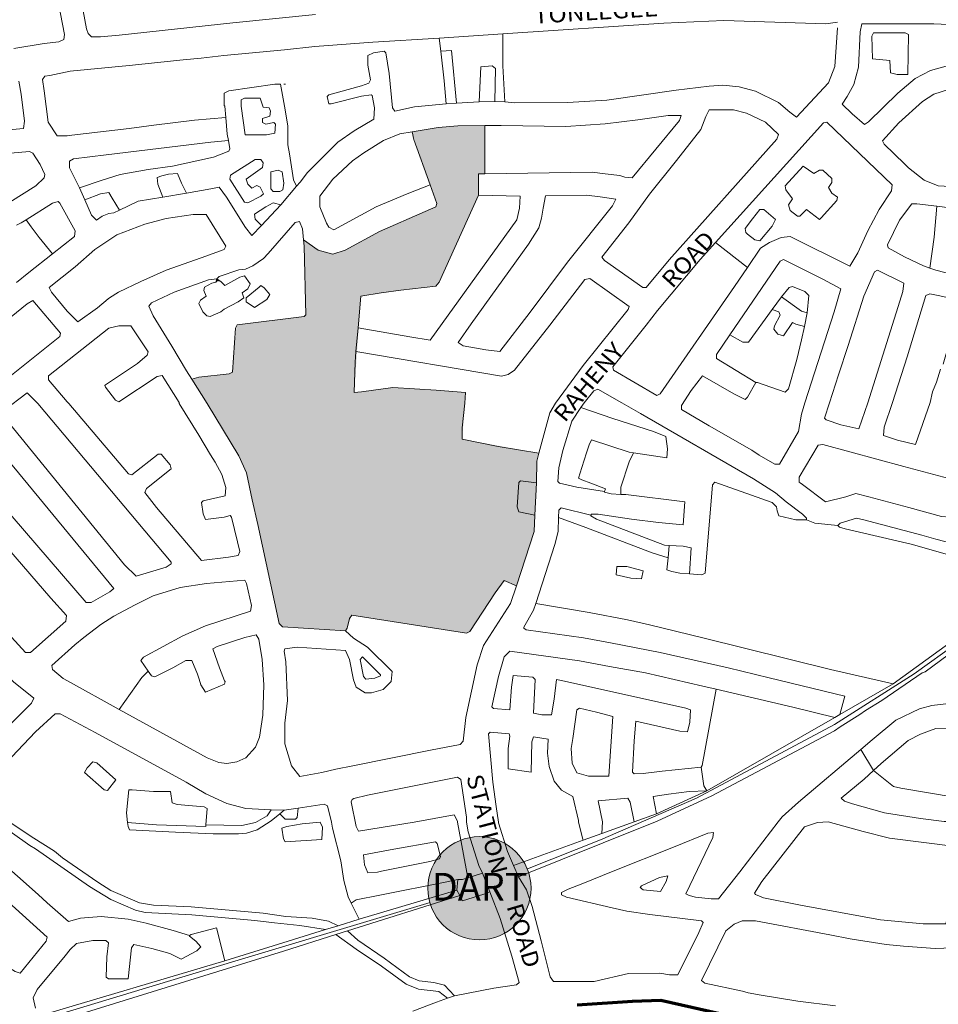
# Model space of a CAD drawing. Units: metres. Extents: x 306887 to 328328, y 228058 to 242053.
# Drawn here: x 320867 to 321989, y 238212 to 239415 of the extents above; entities that cross this region are included whole.
import ezdxf
from ezdxf.enums import TextEntityAlignment as Align

# ---------------------------------------------------------------- set-up
doc = ezdxf.new("R2010")
doc.units = ezdxf.units.M
doc.header["$MEASUREMENT"] = 0
for name, color, linetype, lineweight in [('BARONY', 7, 'Continuous', 0), ('BROWN', 7, 'Continuous', 0), ('Level 18', 7, 'Continuous', 0), ('Level 33', 7, 'Continuous', 0), ('Level 34', 7, 'Continuous', 0), ('Level 49', 7, 'Continuous', 0)]:
    doc.layers.add(name, color=color, linetype=linetype, lineweight=lineweight)
doc.styles.add('Style-SWISS_722_BOLD_ITALIC', font='SWISS_722_BOLD_ITALIC.shx')
doc.styles.add('Style-WORKING', font='WORKING.shx')

msp = doc.modelspace()

# ---------------------------------------------------------------- hatches: boundary and pattern name
at = {"layer": 'Level 18', "linetype": 'Continuous', "lineweight": 0}
msp.add_hatch(color=91, dxfattribs=at).paths.add_polyline_path([(321412.819, 238665.438), (321272.89, 238687.281), (321268.4, 238677.28), (321264.908, 238668.28), (321187.953, 238673.196), (321183.952, 238677.191), (321170.919, 238737.654), (321143.852, 238861.08), (321134.843, 238882.063), (321077.33, 238975.544), (321085.809, 238977.976), (321122.783, 238982.014), (321126.779, 238984.017), (321131.738, 239040.002), (321132.736, 239042.002), (321214.679, 239052.085), (321216.676, 239054.087), (321213.862, 239145.962), (321231.613, 239133.074), (321249.605, 239128.094), (321264.593, 239133.108), (321306.551, 239156.144), (321375.488, 239186.207), (321376.485, 239190.206), (321368.322, 239212.9), (321346.325, 239277.675), (321378.42, 239283.174), (321402.404, 239285.199), (321435.384, 239285.234), (321435.424, 239226.371), (321427.429, 239226.247), (321427.446, 239200.256), (321379.548, 239094.245), (321375.554, 239089.242), (321354.069, 239086.72), (321283.619, 239077.149), (321275.704, 238959.184), (321322.671, 238965.232), (321411.62, 238959.328), (321407.661, 238902.345), (321501.253, 238885.178), (321498.623, 238875.451), (321495.683, 238789.48), (321473.837, 238723.012), (321458.747, 238729.463), (321416.815, 238667.441)])
at = {"layer": 'Level 33', "linetype": 'Continuous', "lineweight": 13}
h = msp.add_hatch(color=2, dxfattribs=at)
edge = h.paths.add_edge_path()
edge.add_arc((321428.648, 238353.759), 63.03, 0, 360)

# ---------------------------------------------------------------- linework, layer by layer
at = {"layer": 'BROWN', "color": 7, "linetype": 'Continuous', "lineweight": 0}
for p, q in [((321457.294, 239397.227), (321379.659, 239392.255)), ((321381.436, 239376.066), (321379.659, 239392.255)), ((321191.5, 239335.956), (321189.501, 239335.954)), ((321400.718, 239312.874), (321387.984, 239311.697)), ((321428.333, 239314.442), (321400.718, 239312.874)), ((321447.34, 239314.617), (321428.333, 239314.442)), ((321459.55, 239314.232), (321447.34, 239314.617)), ((321435.384, 239285.234), (321435.424, 239226.371)), ((320939.884, 239209.45), (320946.426, 239194.631)), ((321070.691, 239202.825), (321041.81, 239197.925)), ((321204.93, 239211.192), (321185.786, 239188.382)), ((321162.272, 239163.352), (321185.786, 239188.382)), ((322040.146, 239180.473), (321987.464, 239186.872)), ((321756.177, 239111.952), (321717.185, 239142.464)), ((321108.714, 239095.957), (321107.713, 239097.955)), ((321797.618, 239076.326), (321786.422, 239060.847)), ((321829.167, 239056.445), (321825.678, 239039.775)), ((321280.298, 239038.399), (321277.804, 239009.314)), ((321498.214, 238849.014), (321496.534, 238809.5)), ((321660.698, 238772.395), (321659.152, 238757.492)), ((321934.277, 238603.384), (321868.849, 238565.855)), ((321862.814, 238562.394), (321706.695, 238472.845)), ((321868.849, 238565.855), (321862.814, 238562.394)), ((321910.12, 238497.426), (321894.571, 238523.139)), ((321706.695, 238472.845), (321644.825, 238444.765)), ((321190.103, 238449.281), (321174, 238449.594)), ((321190.103, 238449.281), (321184.593, 238444.794)), ((321207.365, 238451.766), (321190.103, 238449.281)), ((321644.825, 238444.765), (321617.705, 238434.946)), ((320999.232, 238434.084), (320998.232, 238434.083)), ((321617.705, 238434.946), (321578.1, 238420.606)), ((321578.1, 238420.606), (321555.226, 238412.324)), ((321555.226, 238412.324), (321470.378, 238381.603)), ((321432.58, 238372.091), (321414.391, 238366.5)), ((321432.58, 238372.091), (321441.375, 238349.343)), ((321476.423, 238367.744), (321470.378, 238381.603)), ((321402.173, 238364.537), (321401.194, 238351.291)), ((321401.194, 238351.291), (321281.868, 238315.964)), ((321404.67, 238344.827), (321401.194, 238351.291)), ((321404.67, 238344.827), (321267.284, 238301.64)), ((321271.976, 238335.717), (321281.868, 238315.964)), ((321281.868, 238315.964), (321256.117, 238308.003)), ((321256.117, 238308.003), (321240.564, 238303.194)), ((321267.284, 238301.64), (321253.243, 238297.226)), ((321117.596, 238265.014), (320889.732, 238197.512)), ((321398.048, 238222.474), (321389.614, 238219.428))]:
    msp.add_line(p, q, dxfattribs=at)
at = {"layer": 'BROWN', "color": 7, "linetype": 'Continuous', "lineweight": 0, "flags": 128}
for points in [[(320859.675, 239379.589), (320896.648, 239385.626), (320914.636, 239387.644), (320920.63, 239390.649), (320921.626, 239396.648), (320911.596, 239449.618), (320909.592, 239457.613), (320902.569, 239496.591), (320899.561, 239511.582), (320901.554, 239520.581), (320905.543, 239532.581), (320916.528, 239544.588), (320930.515, 239551.6), (320952.498, 239556.622), (321016.45, 239568.685), (321033.437, 239571.702), (321073.407, 239579.742), (321094.392, 239583.762), (321122.372, 239587.791), (321124.372, 239584.794), (321122.391, 239559.801), (321114.397, 239557.793), (321082.421, 239551.761)], [(320944.592, 239425.662), (320948.604, 239403.674), (320950.607, 239397.678), (320954.607, 239393.684), (320965.6, 239393.696), (320988.585, 239395.719), (321127.489, 239410.861), (321228.419, 239420.964)], [(321866.032, 239411.644), (321852.042, 239409.63), (321727.116, 239413.496), (321654.163, 239410.42), (321457.294, 239397.227)], [(321866.036, 239404.646), (321863.07, 239357.66), (321855.089, 239337.659), (321816.141, 239295.634), (321808.142, 239301.623), (321794.143, 239313.604), (321766.15, 239327.569), (321746.159, 239332.546), (321726.17, 239334.524), (321709.182, 239333.506), (321669.21, 239328.466), (321584.27, 239316.38), (321536.302, 239313.33), (321471.342, 239313.261), (321459.55, 239314.232)], [(321884.096, 239299.704), (321872.096, 239311.687), (321878.086, 239320.69), (321886.071, 239335.693), (321892.053, 239356.692), (321894.022, 239399.678), (321896.014, 239409.676), (321983.96, 239409.769), (322155.859, 239401.955)], [(321379.659, 239392.255), (321298.399, 239387.051), (321227.446, 239381.978), (321190.472, 239377.94), (321116.523, 239370.864), (321088.542, 239367.836), (321066.557, 239365.813), (321000.602, 239358.746), (320928.652, 239351.672), (320903.671, 239346.647), (320897.675, 239345.641), (320894.68, 239341.64), (320896.688, 239327.647), (320901.711, 239289.666), (320912.715, 239272.684), (320924.708, 239272.697), (320930.703, 239273.703), (321000.655, 239281.774), (321030.633, 239285.804), (321080.598, 239291.855), (321118.792, 239295.079)], [(321457.294, 239397.227), (321457.32, 239358.23), (321459.55, 239314.232)], [(321948.024, 239347.754), (321939.03, 239347.745), (321931.033, 239349.735), (321930.024, 239364.729), (321909.035, 239366.706), (321908.017, 239394.695), (321910.013, 239398.695), (321948.989, 239398.736), (321952.988, 239396.741), (321952.022, 239347.758), (321948.024, 239347.754)], [(321387.984, 239311.697), (321349.421, 239308.134), (321325.439, 239303.111), (321322.439, 239307.106), (321318.413, 239349.086), (321314.398, 239374.073), (321312.398, 239376.07), (321299.407, 239374.057), (321292.414, 239371.051), (321292.422, 239359.055), (321295.432, 239341.065), (321293.436, 239337.064), (321284.444, 239334.056), (321244.476, 239323.017), (321242.479, 239321.016), (321244.483, 239312.021), (321247.482, 239312.025), (321284.453, 239321.06), (321296.444, 239323.072), (321297.444, 239322.074), (321300.452, 239307.083), (321299.462, 239293.087), (321275.487, 239279.066), (321255.509, 239265.05), (321218.557, 239228.025), (321209.57, 239216.02), (321204.93, 239211.192)], [(321381.436, 239376.066), (321394.347, 239377.156), (321400.718, 239312.874)], [(321381.436, 239376.066), (321385.377, 239340.16), (321387.984, 239311.697)], [(321428.333, 239314.442), (321430.338, 239357.202), (321444.329, 239358.216), (321448.328, 239355.222), (321447.34, 239314.617)], [(322001.983, 239358.807), (321980.001, 239352.786), (321961.02, 239342.77), (321940.045, 239324.754), (321904.091, 239289.729), (321899.096, 239286.725), (321884.096, 239299.704)], [(320865.699, 239339.61), (320868.708, 239323.619), (320872.728, 239290.635), (320871.735, 239281.637), (320825.766, 239277.59)], [(321204.93, 239211.192), (321201.573, 239219.01), (321196.555, 239250.993), (321194.548, 239261.987), (321194.533, 239284.978), (321190.519, 239308.965), (321185.504, 239335.95), (321178.508, 239335.943), (321122.548, 239327.886), (321116.554, 239324.881), (321116.564, 239309.887), (321117.564, 239308.888), (321118.792, 239295.079)], [(322041.979, 239328.843), (322003.002, 239329.819), (321984.018, 239323.801), (321970.033, 239314.79), (321941.069, 239288.768), (321921.096, 239266.755), (321923.097, 239262.759), (321948.098, 239238.794), (321953.099, 239233.801), (321972.097, 239218.827), (321989.091, 239211.848), (322040.062, 239208.903), (322048.249, 239208.912)], [(321179.541, 239286.962), (321178.549, 239275.965), (321168.556, 239273.955), (321142.572, 239273.927), (321137.552, 239308.909), (321137.546, 239316.906), (321141.542, 239318.91), (321160.531, 239318.93), (321164.536, 239307.938), (321171.532, 239306.946), (321173.533, 239302.95), (321172.538, 239296.951), (321163.546, 239293.942), (321163.549, 239288.944), (321167.548, 239286.949), (321177.541, 239288.959), (321179.541, 239286.962)], [(321435.384, 239285.234), (321455.371, 239285.255), (321534.323, 239284.339), (321582.291, 239287.389), (321622.263, 239292.429), (321659.237, 239297.466), (321675.227, 239297.483), (321673.232, 239291.484), (321615.316, 239221.448), (321606.321, 239222.438), (321600.323, 239224.431), (321582.333, 239226.411), (321566.341, 239228.393), (321435.424, 239226.371)], [(321628.399, 239087.511), (321581.405, 239120.449), (321578.405, 239124.444), (321611.356, 239166.464), (321636.316, 239201.477), (321669.268, 239242.497), (321699.224, 239280.515), (321705.209, 239296.516), (321709.201, 239304.517), (321739.183, 239304.549), (321755.176, 239300.567), (321778.169, 239289.595), (321794.169, 239274.618), (321792.174, 239268.618), (321660.356, 239121.532), (321632.396, 239087.515), (321628.399, 239087.511)], [(321118.792, 239295.079), (321120.585, 239274.904), (321121.901, 239267.039)], [(321435.384, 239285.234), (321402.404, 239285.199), (321378.42, 239283.174), (321346.325, 239277.675)], [(321717.185, 239142.464), (321849.126, 239288.671), (321853.122, 239289.675), (321933.125, 239212.788), (321932.131, 239205.789), (321917.155, 239182.782), (321903.182, 239156.777), (321891.208, 239129.774), (321881.225, 239113.769), (321808.245, 239149.679), (321797.253, 239148.667), (321783.266, 239142.655), (321772.277, 239135.646), (321756.177, 239111.952)], [(321346.325, 239277.675), (321331.455, 239275.127), (321311.473, 239267.109), (321287.498, 239252.089), (321273.513, 239242.078), (321249.543, 239220.061), (321233.567, 239199.051), (321233.576, 239186.056), (321241.584, 239166.072), (321244.586, 239161.077), (321250.584, 239158.084), (321302.533, 239186.129), (321340.499, 239202.164), (321368.322, 239212.9)], [(321346.325, 239277.675), (321348.449, 239268.148), (321368.322, 239212.9)], [(321121.901, 239267.039), (321100.604, 239264.886), (320972.694, 239249.756), (320932.722, 239244.716), (320927.727, 239241.711), (320927.732, 239233.714), (320939.884, 239209.45)], [(321121.901, 239267.039), (321123.596, 239256.913), (321122.598, 239253.914), (321103.615, 239246.896), (321053.653, 239235.847), (321023.674, 239231.817), (320989.7, 239225.783), (320967.718, 239218.762), (320939.884, 239209.45)], [(320796.847, 239183.594), (320767.867, 239180.564), (320744.883, 239178.541), (320739.864, 239211.523), (320737.848, 239236.512), (320741.843, 239240.515), (320751.837, 239240.525), (320766.826, 239242.541), (320806.798, 239246.581), (320822.787, 239248.598), (320878.749, 239253.655), (320882.748, 239251.66), (320891.752, 239237.675), (320897.756, 239225.686), (320896.76, 239221.686), (320886.773, 239211.679), (320854.806, 239191.652), (320842.816, 239188.641), (320796.847, 239183.594)], [(321164.582, 239239.963), (321163.587, 239233.964), (321143.608, 239219.948), (321145.611, 239213.953), (321150.612, 239208.96), (321156.606, 239211.965), (321160.605, 239209.97), (321164.608, 239201.977), (321161.612, 239198.975), (321145.627, 239190.961), (321141.629, 239191.956), (321123.621, 239219.927), (321124.617, 239224.926), (321154.585, 239243.951), (321161.581, 239243.959), (321164.582, 239239.963)], [(321820.221, 239174.682), (321817.223, 239174.679), (321808.224, 239181.667), (321806.22, 239188.662), (321811.212, 239195.665), (321803.21, 239206.652), (321802.207, 239211.65), (321824.177, 239235.664), (321837.175, 239226.681), (321844.168, 239230.687), (321848.166, 239230.691), (321859.166, 239220.707), (321859.169, 239215.708), (321855.175, 239209.706), (321859.178, 239202.713), (321866.177, 239197.723), (321865.18, 239193.723), (321846.206, 239172.711), (321844.209, 239170.709), (321828.211, 239182.688), (321820.221, 239174.682)], [(321041.81, 239197.925), (321035.679, 239213.836), (321034.674, 239221.832), (321040.669, 239223.838), (321048.663, 239225.845), (321059.656, 239226.857), (321064.661, 239214.866), (321070.691, 239202.825)], [(321180.596, 239204.993), (321176.598, 239204.989), (321173.598, 239207.984), (321173.584, 239228.977), (321182.577, 239230.986), (321187.575, 239228.992), (321189.583, 239214.999), (321188.589, 239207.001), (321184.593, 239204.997), (321180.596, 239204.993)], [(321435.424, 239226.371), (321427.429, 239226.247), (321427.446, 239200.256)], [(321368.322, 239212.9), (321376.485, 239190.206), (321375.488, 239186.207), (321362.5, 239180.195), (321306.551, 239156.144), (321264.593, 239133.108), (321249.605, 239128.094), (321231.613, 239133.074), (321213.862, 239145.962)], [(320946.426, 239194.631), (320965.731, 239201.766), (320975.723, 239203.776), (320979.725, 239196.783), (320989.02, 239182.201)], [(321162.272, 239163.352), (321150.651, 239150.981), (321142.649, 239160.969), (321119.638, 239197.931), (321110.636, 239209.917), (321100.643, 239207.907), (321070.691, 239202.825)], [(321427.446, 239200.256), (321478.415, 239199.311), (321477.426, 239184.315), (321474.438, 239170.317), (321368.603, 239023.259), (321343.616, 239027.231), (321280.298, 239038.399)], [(321427.446, 239200.256), (321379.548, 239094.245), (321375.554, 239089.242), (321332.584, 239084.199), (321308.601, 239081.174), (321283.619, 239077.149), (321280.298, 239038.399)], [(321436.569, 239011.336), (321408.583, 239016.304), (321402.584, 239020.296), (321418.558, 239043.305), (321488.449, 239140.343), (321501.428, 239160.35), (321504.418, 239172.348), (321506.408, 239184.346), (321509.396, 239199.344), (321559.365, 239200.396), (321576.356, 239198.415), (321595.346, 239195.436), (321591.354, 239187.435), (321536.435, 239118.402), (321490.504, 239057.376), (321453.56, 239009.354), (321436.569, 239011.336)], [(320874.616, 239170.35), (320906.775, 239190.708), (320913.769, 239192.715), (320915.769, 239190.717), (320934.78, 239156.75), (320933.786, 239149.752), (320906.923, 239128.599)], [(320989.02, 239182.201), (320981.736, 239178.792), (320975.741, 239177.786), (320967.748, 239174.778), (320960.756, 239169.773), (320954.755, 239175.764), (320946.426, 239194.631)], [(321041.81, 239197.925), (321011.708, 239192.818), (320989.02, 239182.201)], [(321185.786, 239188.382), (321176.608, 239190.994), (321167.617, 239185.986), (321153.631, 239176.975), (321154.635, 239170.978), (321162.272, 239163.352)], [(321978.939, 239111.283), (321971.169, 239113.865), (321948.176, 239124.836), (321928.181, 239135.811), (321927.178, 239139.808), (321942.149, 239169.813), (321957.126, 239189.822), (321963.122, 239189.828), (321987.464, 239186.872)], [(320924.853, 239058.776), (320905.849, 239081.747), (320902.847, 239087.742), (320934.81, 239112.766), (320958.781, 239133.784), (320985.752, 239151.806), (321019.722, 239164.837), (321045.702, 239171.862), (321078.678, 239176.895), (321094.668, 239176.912), (321118.68, 239137.952), (321116.683, 239133.951), (321088.708, 239123.925), (321045.744, 239108.885), (321014.773, 239094.858), (320987.799, 239081.834), (320976.81, 239074.825), (320974.812, 239073.823), (320961.828, 239062.813), (320937.854, 239045.794), (320924.853, 239058.776)], [(321756.275, 239152.623), (321754.275, 239154.62), (321753.273, 239159.617), (321762.259, 239171.622), (321771.246, 239182.627), (321776.243, 239182.633), (321790.242, 239170.652), (321786.25, 239162.651), (321771.272, 239144.641), (321765.275, 239145.635), (321756.275, 239152.623)], [(321987.464, 239186.872), (321984.137, 239148.866), (321978.939, 239111.283)], [(320862.82, 239163.671), (320868.814, 239166.677), (320874.616, 239170.35)], [(320906.923, 239128.599), (320890.813, 239148.706), (320880.81, 239161.691), (320874.616, 239170.35)], [(321107.713, 239097.955), (321110.71, 239100.957), (321134.689, 239108.98), (321142.684, 239109.988), (321151.675, 239113.996), (321164.661, 239123.006), (321170.653, 239129.01), (321203.607, 239167.031), (321208.603, 239168.036), (321212.607, 239159.044), (321213.862, 239145.962)], [(321213.862, 239145.962), (321214.62, 239138.054), (321216.676, 239054.087), (321214.679, 239052.085), (321132.736, 239042.002), (321130.74, 239038.002), (321126.779, 238984.017), (321122.783, 238982.014), (321085.809, 238977.976), (321077.33, 238975.544)], [(321756.177, 239111.952), (321740.329, 239088.629), (321649.474, 238957.581), (321645.478, 238955.578), (321592.49, 238986.51), (321591.487, 238990.507), (321632.427, 239041.532), (321646.407, 239059.54), (321698.332, 239121.573), (321717.185, 239142.464)], [(320906.923, 239128.599), (320877.85, 239105.709), (320862.868, 239093.697)], [(321734.746, 239029.575), (321796.273, 239119.677), (321800.269, 239121.681), (321848.256, 239097.74), (321870.25, 239085.768), (321862.274, 239057.77), (321826.372, 238946.773), (321822.384, 238932.773), (321818.401, 238911.777), (321795.442, 238871.767), (321789.446, 238871.761), (321770.45, 238882.737), (321761.452, 238888.725), (321709.463, 238918.659), (321675.471, 238938.616), (321675.467, 238943.614), (321687.448, 238961.62), (321701.427, 238979.628), (321739.418, 238957.676), (321753.414, 238950.694), (321756.411, 238953.696), (321766.392, 238971.7)], [(321856.353, 238946.804), (321867.324, 238980.803), (321879.292, 239016.803), (321898.239, 239076.801), (321911.211, 239106.804), (321915.207, 239108.807), (321947.198, 239092.847), (321946.205, 239082.85), (321942.216, 239070.85), (321903.324, 238946.854), (321892.353, 238914.854), (321870.363, 238919.829), (321852.37, 238925.808), (321850.37, 238927.805), (321856.353, 238946.804)], [(322031.85, 239101.933), (322022.146, 239101.923), (322008.154, 239102.908), (321986.163, 239108.882), (321978.939, 239111.283)], [(320423.269, 239095.361), (320428.142, 239086.239), (320443.147, 239064.263), (320456.153, 239044.284), (320464.157, 239031.297), (320543.165, 238946.412), (320543.166, 238945.413), (320551.166, 238938.424), (320571.169, 238915.453), (320642.178, 238837.557), (320826.201, 238636.826), (320859.202, 238605.872), (320884.2, 238585.906), (320881.206, 238579.905), (320827.276, 238525.868), (320802.626, 238496.538)], [(321107.713, 239097.955), (321097.72, 239096.945), (321055.757, 239081.906), (321027.783, 239068.881), (321024.787, 239064.879), (321029.792, 239052.889), (321052.803, 239015.927), (321070.812, 238985.957), (321077.33, 238975.544)], [(321108.714, 239095.957), (321112.712, 239094.961), (321117.713, 239089.969), (321135.695, 239099.984), (321141.69, 239101.99), (321148.692, 239092.001), (321145.698, 239086), (321138.706, 239080.994), (321140.709, 239074.998), (321133.716, 239069.993), (321116.733, 239060.978), (321112.738, 239057.975), (321099.75, 239051.964), (321095.751, 239052.959), (321090.751, 239057.952), (321085.747, 239067.943), (321087.744, 239071.943), (321094.736, 239076.949), (321091.733, 239083.943), (321092.73, 239087.943), (321101.721, 239092.951), (321106.717, 239093.955), (321108.714, 239095.957)], [(321107.713, 239097.955), (321112.712, 239094.961), (321117.713, 239089.969), (321135.695, 239099.984), (321141.69, 239101.99), (321148.692, 239092.001), (321145.698, 239086), (321138.706, 239080.994), (321140.709, 239074.998), (321133.716, 239069.993), (321116.733, 239060.978), (321112.738, 239057.975), (321099.75, 239051.964), (321095.751, 239052.959), (321090.751, 239057.952), (321085.747, 239067.943), (321087.744, 239071.943), (321094.736, 239076.949), (321091.733, 239083.943), (321092.73, 239087.943), (321101.721, 239092.951), (321106.717, 239093.955), (321107.713, 239097.955)], [(321277.804, 239009.314), (321455.579, 238979.367), (321463.573, 238981.375), (321471.564, 238986.382), (321514.5, 239041.407), (321557.436, 239097.432), (321563.431, 239098.438), (321611.425, 239064.501), (321610.428, 239060.502), (321555.508, 238992.469), (321521.561, 238946.45), (321514.573, 238934.447), (321501.253, 238885.178)], [(320417.798, 239089.88), (320428.142, 239086.239), (320443.147, 239064.263), (320456.153, 239044.284), (320464.157, 239031.297), (320543.165, 238946.412), (320543.166, 238945.413), (320551.166, 238938.424), (320571.169, 238915.453), (320642.178, 238837.557), (320826.201, 238636.826), (320859.202, 238605.872), (320884.2, 238585.906), (320881.206, 238579.905), (320827.276, 238525.868), (320802.626, 238496.538)], [(321172.686, 239079.031), (321168.693, 239073.029), (321153.709, 239063.017), (321143.71, 239070.004), (321143.707, 239075.002), (321159.688, 239088.014), (321161.686, 239090.015), (321165.685, 239087.021), (321172.686, 239079.031)], [(321797.618, 239076.326), (321807.288, 239087.701), (321811.285, 239088.704), (321826.28, 239082.723), (321831.28, 239077.73), (321829.167, 239056.445)], [(321992.241, 238987.933), (321987.255, 238971.934), (321982.267, 238959.933), (321979.277, 238946.935), (321961.323, 238895.934), (321939.333, 238900.909), (321922.34, 238906.889), (321923.332, 238916.886), (321933.306, 238946.886), (321951.257, 239002.884), (321974.192, 239077.881), (321979.187, 239079.886), (321989.182, 239077.897), (322002.176, 239074.912), (322013.17, 239073.924), (322019.168, 239071.931), (322018.174, 239063.933), (322010.196, 239038.934), (322002.215, 239017.933), (321995.236, 238993.934)], [(320840.918, 239039.694), (320875.877, 239067.72), (320882.87, 239071.726), (320916.876, 239031.777), (320915.88, 239027.777), (320854.951, 238978.731)], [(321829.167, 239056.445), (321822.298, 239058.727), (321797.618, 239076.326)], [(321786.422, 239060.847), (321757.364, 239020.672), (321750.369, 239020.665), (321734.746, 239029.575)], [(321825.678, 239039.775), (321815.314, 239042.726), (321811.315, 239044.721), (321800.332, 239028.715), (321793.335, 239030.707), (321788.334, 239036.699), (321789.331, 239040.699), (321796.318, 239053.701), (321794.316, 239057.698), (321786.422, 239060.847)], [(320970.886, 238967.858), (320971.887, 238965.86), (320983.891, 238949.878), (320987.89, 238947.883), (321034.839, 238978.922), (321040.835, 238979.928), (321061.844, 238946.962), (321061.845, 238945.962), (321085.857, 238907.002), (321099.864, 238883.026), (321105.867, 238874.035), (321113.872, 238859.049), (321118.88, 238843.061), (321117.887, 238833.063), (321090.908, 238827.037), (321088.911, 238825.035), (321090.919, 238811.043), (321093.922, 238804.048), (321116.906, 238807.072), (321123.9, 238809.078), (321125.9, 238807.081), (321132.916, 238777.1), (321135.922, 238765.107), (321133.927, 238760.107), (321121.936, 238758.095), (321088.959, 238754.062), (321033.949, 238818.979), (321019.945, 238836.958), (321021.94, 238841.958), (321051.906, 238865.981), (321050.903, 238870.978), (321039.901, 238883.962), (321035.903, 238883.958), (321003.94, 238858.933), (320999.942, 238859.928), (320926.929, 238945.819), (320924.929, 238947.816), (320901.924, 238974.782), (320901.921, 238979.78), (320975.836, 239037.837), (320987.826, 239040.849), (321002.817, 239040.865), (321023.826, 239008.899), (321022.829, 239004.899), (321010.843, 238994.89), (320971.885, 238968.859), (320970.886, 238967.858)], [(321825.678, 239039.775), (321822.322, 239023.74), (321816.342, 238999.742), (321806.373, 238963.745), (321802.378, 238959.742), (321768.391, 238971.702), (321766.392, 238971.7)], [(322408.167, 239030.733), (322376.999, 238995.339), (322359.024, 238974.327), (322355.03, 238969.325), (322296.11, 238904.286), (322234.192, 238840.244), (322168.278, 238774.198), (322120.337, 238731.163), (322097.364, 238712.146), (322045.423, 238672.106), (322029.679, 238659.484), (321973.504, 238618.049), (321969.508, 238617.046), (321920.561, 238583.006), (321900.582, 238570.989), (321893.589, 238565.984), (321869.614, 238550.964), (321862.622, 238545.958), (321712.768, 238466.829), (321645.836, 238435.607), (321579.865, 238409.399), (321476.423, 238367.744)], [(321766.392, 238971.7), (321718.402, 239000.638), (321718.399, 239005.636), (321734.746, 239029.575)], [(321277.804, 239009.314), (321276.678, 238996.172), (321275.704, 238959.184), (321284.698, 238960.193), (321322.671, 238965.232), (321375.64, 238962.289), (321411.62, 238959.328), (321410.629, 238946.332), (321407.652, 238916.34), (321407.661, 238902.345), (321451.64, 238893.395), (321501.253, 238885.178)], [(321264.908, 238668.28), (321187.953, 238673.196), (321183.952, 238677.191), (321157.886, 238798.118), (321150.87, 238828.1), (321143.852, 238861.08), (321134.843, 238882.063), (321095.824, 238945.998), (321077.33, 238975.544)], [(321552.661, 238940.788), (321556.539, 238946.487), (321568.521, 238961.494), (321573.517, 238963.498), (321602.511, 238946.535), (321625.505, 238933.564), (321763.474, 238853.74), (321790.469, 238836.775), (321803.468, 238825.793), (321823.466, 238810.819), (321828.466, 238805.827), (321828.468, 238803.827)], [(321051.984, 238750.024), (321045.991, 238746.019), (321009.021, 238734.984), (320995.02, 238748.964), (320844.988, 238932.737), (320846.984, 238936.738), (320875.951, 238958.761), (320888.952, 238945.779), (321051.983, 238752.023), (321051.984, 238750.024)], [(321581.597, 238838.553), (321547.614, 238843.515), (321526.624, 238848.491), (321524.624, 238850.488), (321525.612, 238867.483), (321530.594, 238888.48), (321541.563, 238924.479), (321552.661, 238940.788)], [(321552.661, 238940.788), (321591.53, 238927.531), (321641.51, 238911.59), (321656.505, 238905.608), (321658.514, 238890.615), (321657.522, 238879.618), (321617.119, 238885.725)], [(320797.055, 238877.707), (320948.081, 238702.931), (320954.077, 238702.937), (320977.054, 238715.957), (320982.048, 238719.961), (320821.015, 238914.718), (320817.019, 238912.715), (320789.052, 238889.694), (320792.054, 238883.699), (320797.055, 238877.707)], [(321581.597, 238838.553), (321582.594, 238841.553), (321564.601, 238848.531), (321553.605, 238852.518), (321549.606, 238854.513), (321553.594, 238867.512), (321559.579, 238885.512), (321562.57, 238895.512), (321565.564, 238901.513), (321611.546, 238886.567), (321617.119, 238885.725)], [(321820.442, 238848.802), (321819.442, 238849.801), (321819.438, 238855.799), (321842.397, 238894.809), (321848.393, 238895.815), (321947.35, 238868.929), (322014.321, 238851.007), (322018.32, 238848.012), (322005.355, 238809.013), (322003.358, 238807.012), (321993.363, 238808.001), (321953.38, 238818.954), (321904.402, 238831.898), (321888.409, 238835.879), (321876.419, 238831.868), (321851.439, 238825.844), (321823.442, 238846.806), (321820.442, 238848.802)], [(321501.253, 238885.178), (321498.623, 238875.451), (321498.214, 238849.014)], [(321617.119, 238885.725), (321611.554, 238874.571), (321601.581, 238843.572), (321601.587, 238834.909)], [(320733.15, 238795.669), (320707.146, 238825.63), (320761.084, 238868.672), (320766.081, 238868.677), (320905.104, 238707.884), (320924.106, 238686.911), (320923.112, 238679.913), (320880.164, 238641.881), (320874.168, 238641.875), (320733.15, 238795.669)], [(321496.534, 238809.5), (321476.679, 238813.451), (321474.676, 238819.446), (321476.654, 238849.438), (321478.652, 238851.439), (321498.214, 238849.014)], [(321828.468, 238803.827), (321815.476, 238803.814), (321794.485, 238808.789), (321792.483, 238814.785), (321791.48, 238819.782), (321786.48, 238824.775), (321716.506, 238849.692), (321713.51, 238846.69), (321704.589, 238738.72), (321700.593, 238736.716), (321685.325, 238737.831)], [(321601.587, 238834.909), (321607.583, 238834.582), (321679.545, 238825.661), (321677.565, 238797.67), (321647.582, 238800.637), (321614.6, 238804.6), (321573.621, 238810.555), (321565.626, 238810.546), (321564.627, 238809.545)], [(321601.587, 238834.909), (321589.594, 238835.562), (321581.598, 238837.553), (321581.597, 238838.553)], [(321564.627, 238809.545), (321528.643, 238818.504), (321525.647, 238815.502), (321525.304, 238806.416)], [(321496.534, 238809.5), (321495.683, 238789.48), (321473.837, 238723.012)], [(321525.304, 238806.416), (321524.665, 238789.51), (321520.679, 238773.512), (321497.416, 238701.742)], [(321659.152, 238757.492), (321639.612, 238763.642), (321558.641, 238794.545), (321525.304, 238806.416)], [(321564.627, 238809.545), (321564.628, 238808.546), (321571.626, 238804.555), (321654.597, 238772.654), (321660.698, 238772.395)], [(321866.449, 238796.87), (321838.464, 238799.839), (321828.468, 238803.827)], [(322124.365, 238748.158), (322099.337, 238750.134), (322079.346, 238755.111), (322071.35, 238756.102), (322063.352, 238760.092), (321986.386, 238780.004), (321969.394, 238784.984), (321898.425, 238803.901), (321889.429, 238805.891), (321869.445, 238799.872), (321866.449, 238796.87)], [(322108.979, 238734.053), (322082.356, 238738.121), (322057.366, 238745.092), (322023.381, 238755.052), (321956.409, 238773.974), (321875.446, 238792.881), (321868.449, 238794.873), (321866.449, 238796.87)], [(321660.698, 238772.395), (321677.583, 238771.679), (321687.578, 238769.69), (321685.325, 238737.831)], [(321685.325, 238737.831), (321673.608, 238738.687), (321663.613, 238740.676), (321657.615, 238742.669), (321659.152, 238757.492)], [(321628.634, 238741.638), (321626.642, 238731.64), (321613.649, 238732.626), (321595.657, 238736.605), (321596.65, 238746.603), (321608.643, 238746.615), (321628.634, 238741.638)], [(322108.979, 238734.053), (322100.353, 238726.144), (322040.421, 238680.098), (322030.432, 238673.089), (321934.277, 238603.384)], [(320988.542, 238572.172), (320925.16, 238606.942), (320920.161, 238609.936), (320907.162, 238620.918), (320906.159, 238625.915), (320934.125, 238650.935), (320945.112, 238659.944), (320966.088, 238675.96), (320982.071, 238685.973), (321008.046, 238699.996), (321030.024, 238711.015), (321062.997, 238721.046), (321094.974, 238726.078), (321141.942, 238730.127), (321143.944, 238726.13), (321149.958, 238699.146), (321148.964, 238692.148), (321094.01, 238674.096), (321066.035, 238662.071), (321018.083, 238636.03), (321015.087, 238632.028), (321024.029, 238618.979)], [(321473.837, 238723.012), (321466.761, 238701.481), (321433.816, 238650.465), (321425.837, 238626.466), (321411.889, 238562.474), (321408.911, 238533.482), (321404.916, 238529.479), (321368.943, 238522.444), (321274.015, 238503.35), (321253.031, 238499.329), (321236.044, 238495.313), (321209.064, 238490.286), (321199.061, 238503.27), (321191.048, 238530.252), (321191.031, 238555.243), (321194.01, 238583.236), (321191.979, 238630.216), (321189.972, 238643.209), (321190.969, 238646.209), (321205.958, 238648.225), (321264.925, 238644.288), (321269.929, 238633.298), (321274.943, 238608.312), (321277.947, 238599.319), (321288.945, 238592.333), (321296.94, 238592.342), (321310.929, 238596.355), (321320.916, 238606.362), (321321.907, 238618.358), (321291.905, 238648.316), (321274.908, 238659.294), (321264.908, 238668.28)], [(321473.837, 238723.012), (321458.747, 238729.463), (321447.764, 238714.457), (321416.815, 238667.441), (321412.819, 238665.438), (321272.89, 238687.281), (321269.895, 238683.279), (321266.905, 238671.281), (321264.908, 238668.28)], [(321497.416, 238701.742), (321494.749, 238693.514), (321482.771, 238672.509), (321482.771, 238671.509), (321485.771, 238669.513), (321555.734, 238659.591), (321588.718, 238653.628), (321649.689, 238641.697), (321732.65, 238622.792), (321782.627, 238610.85), (321874.969, 238588.36), (321868.849, 238565.855)], [(321934.277, 238603.384), (321857.574, 238620.925), (321701.644, 238659.746), (321636.674, 238675.671), (321609.686, 238681.64), (321562.709, 238690.587), (321497.416, 238701.742)], [(320988.542, 238572.172), (321096.118, 238513.158), (321110.114, 238507.175), (321120.108, 238506.186), (321132.099, 238508.198), (321143.089, 238513.207), (321155.073, 238526.215), (321160.062, 238538.216), (321164.041, 238565.211), (321165.015, 238602.198), (321162.995, 238633.184), (321158.981, 238658.171), (321155.979, 238663.166), (321141.99, 238660.152), (321108.018, 238649.12), (321103.023, 238646.116), (321111.034, 238623.133), (321117.041, 238607.145), (321118.041, 238606.147), (321117.044, 238603.147), (321094.065, 238593.126), (321088.063, 238602.116), (321086.059, 238609.112), (321084.056, 238615.107), (321077.049, 238632.094), (321070.053, 238632.086), (321054.069, 238623.073), (321032.09, 238612.053), (321028.092, 238613.049), (321024.029, 238618.979)], [(321307.919, 238613.345), (321300.925, 238610.339), (321289.933, 238609.328), (321286.933, 238612.324), (321282.921, 238633.312), (321285.917, 238636.314), (321307.918, 238614.345), (321307.919, 238613.345)], [(321717.887, 238596.927), (321701.684, 238600.768), (321631.717, 238616.687), (321587.738, 238624.638), (321550.757, 238631.596), (321465.801, 238643.502), (321458.81, 238636.497), (321451.831, 238612.498), (321443.861, 238575.503), (321445.861, 238573.506), (321465.85, 238571.528), (321467.83, 238599.52), (321469.819, 238613.517), (321493.805, 238611.543), (321496.806, 238608.547), (321494.835, 238567.56), (321504.83, 238565.572), (321516.822, 238565.584), (321519.808, 238584.581), (321522.79, 238608.575), (321528.786, 238607.582), (321680.716, 238573.755), (321686.713, 238571.762), (321685.724, 238556.767), (321682.734, 238544.768), (321673.739, 238545.758), (321619.764, 238557.697), (321617.782, 238533.703), (321615.809, 238495.715), (321617.809, 238493.718), (321628.802, 238493.73), (321651.786, 238496.753), (321699.753, 238501.802)], [(321024.029, 238618.979), (321016.101, 238611.037), (320988.542, 238572.172)], [(321717.887, 238596.927), (321700.751, 238503.802), (321699.753, 238501.802)], [(321862.814, 238562.394), (321811.634, 238574.894), (321717.887, 238596.927)], [(321894.571, 238523.139), (321908.601, 238535.011), (321937.567, 238559.033), (321966.539, 238573.059), (321981.527, 238577.073), (321998.515, 238579.09)], [(321174, 238449.594), (321143.131, 238451.23), (321120.141, 238457.204), (321094.149, 238469.172), (321070.155, 238483.141), (320959.182, 238544.001), (320916.193, 238566.947), (320910.196, 238566.941), (320886.226, 238544.923), (320842.285, 238498.894), (320822.317, 238469.883), (320814.825, 238456.052)], [(321174, 238449.594), (321143.131, 238451.23), (321120.141, 238457.204), (321094.149, 238469.172), (321070.155, 238483.141), (320959.182, 238544.001), (320916.193, 238566.947), (320910.196, 238566.941), (320886.226, 238544.923), (320842.285, 238498.894), (320822.317, 238469.883), (320819.146, 238464.89)], [(321564.844, 238490.663), (321561.846, 238490.66), (321547.851, 238494.643), (321541.847, 238506.633), (321540.835, 238524.625), (321542.826, 238536.623), (321547.799, 238571.615), (321550.796, 238573.618), (321571.786, 238568.642), (321591.777, 238563.665), (321586.83, 238490.686), (321564.844, 238490.663)], [(321470.378, 238381.603), (321462.969, 238398.589), (321451.952, 238433.564), (321451.952, 238434.564), (321448.941, 238453.554), (321444.923, 238483.538), (321439.886, 238542.511), (321441.883, 238544.513), (321464.87, 238542.538), (321465.872, 238539.54), (321463.883, 238524.543), (321463.9, 238499.553), (321491.761, 238495.454), (321492.86, 238532.571), (321494.854, 238538.571), (321512.814, 238536.025), (321511.857, 238518.596), (321513.867, 238502.604), (321519.876, 238484.617), (321528.877, 238473.631), (321542.874, 238465.649), (321549.89, 238436.667), (321549.891, 238434.668), (321554.902, 238413.681), (321555.226, 238412.324)], [(322062.064, 238530.716), (322048.514, 238536.159), (322025.522, 238545.131), (322013.527, 238549.117), (321986.543, 238549.089), (321967.56, 238542.071), (321952.574, 238534.058), (321919.614, 238506.033), (321910.12, 238497.426)], [(321894.571, 238523.139), (321818.708, 238458.944), (321798.733, 238440.929), (321793.74, 238434.926), (321746.811, 238373.899), (321720.849, 238340.883), (321711.855, 238340.874), (321692.865, 238342.853), (321684.869, 238344.844), (321680.87, 238346.839), (321713.802, 238415.848), (321714.798, 238421.847), (321707.803, 238420.84), (321665.84, 238403.802), (321591.906, 238374.734), (321554.939, 238359.701), (321536.955, 238352.684), (321528.962, 238348.677), (321528.964, 238345.678), (321534.963, 238342.686), (321590.937, 238329.75), (321608.928, 238325.77), (321636.914, 238321.801), (321699.88, 238313.871), (321701.88, 238311.874), (321696.892, 238299.873), (321670.943, 238247.865), (321660.949, 238247.854), (321648.955, 238249.841), (321610.979, 238249.8), (321569.012, 238239.76), (321519.043, 238239.707), (321515.041, 238245.7), (321504.018, 238289.672), (321492.996, 238331.645), (321485.987, 238351.63), (321476.423, 238367.744)], [(320984.206, 238486.049), (320974.221, 238473.043), (320970.223, 238474.039), (320946.223, 238495.005), (320949.217, 238501.006), (320956.208, 238508.011), (320961.206, 238507.017), (320984.206, 238486.049)], [(321699.753, 238501.802), (321702.766, 238478.813), (321706.695, 238472.845)], [(322008.736, 238464.999), (322004.605, 238441.147), (322001.611, 238436.146), (322000.612, 238435.145), (321996.614, 238435.141), (321967.63, 238439.109), (321923.652, 238446.06), (321884.669, 238457.014), (321874.673, 238460.003), (321870.673, 238463.997), (321898.64, 238487.018), (321910.12, 238497.426)], [(322008.736, 238464.999), (321943.619, 238476.07), (321934.624, 238478.06), (321910.12, 238497.426)], [(321414.391, 238366.5), (321401.982, 238434.511), (321401.982, 238435.511), (321397.979, 238443.503), (321349.015, 238434.455), (321281.065, 238423.387), (321278.063, 238429.381), (321272.046, 238459.364), (321273.043, 238462.364), (321275.041, 238463.366), (321292.028, 238467.382), (321401.945, 238489.491), (321405.945, 238486.496), (321412.972, 238440.52), (321412.976, 238434.523), (321414.983, 238422.529), (321428.002, 238381.558), (321432.58, 238372.091)], [(320998.638, 238434.134), (320997.225, 238446.077), (321000.204, 238474.07), (321004.201, 238474.075), (321030.187, 238472.103), (321051.174, 238472.125), (321053.182, 238458.132), (321059.18, 238456.139), (321092.161, 238453.176), (321096.16, 238451.181), (321094.36, 238431.229)], [(321706.695, 238472.845), (321684.782, 238471.797), (321659.8, 238468.772), (321640.814, 238465.753), (321644.825, 238444.765)], [(320814.825, 238456.052), (320810.34, 238446.879), (320807.35, 238433.881), (320806.353, 238430.881), (320806.361, 238418.885), (320838.361, 238390.929), (320889.36, 238346), (320900.36, 238336.015), (320926.359, 238313.051), (320941.347, 238317.066), (320966.33, 238319.091), (320999.312, 238316.127), (321021.302, 238311.153), (321054.287, 238302.191), (321074.279, 238296.214)], [(321240.564, 238303.194), (321209.187, 238308.353), (321178.205, 238311.319), (321154.217, 238314.292), (321077.26, 238321.208), (321020.293, 238324.147), (321008.299, 238327.133), (320978.309, 238340.096), (320952.314, 238356.063), (320886.323, 238401.976), (320879.325, 238405.967), (320839.331, 238433.915), (320814.825, 238456.052)], [(321256.117, 238308.003), (321244.162, 238313.388), (321224.172, 238317.365), (321192.19, 238319.331), (321164.205, 238323.3), (321076.254, 238331.204), (321030.281, 238333.154), (321013.29, 238336.135), (320978.301, 238351.092), (320962.304, 238361.072), (320919.31, 238391.015), (320909.311, 238399.002), (320884.316, 238414.969), (320855.321, 238433.932), (320819.146, 238464.89)], [(321271.976, 238335.717), (321268.127, 238343.402), (321263.117, 238363.39), (321259.103, 238387.377), (321249.082, 238427.351), (321248.078, 238434.348), (321243.067, 238454.335), (321239.068, 238456.33), (321207.365, 238451.766)], [(321617.705, 238434.946), (321612.836, 238458.726), (321609.834, 238463.721), (321573.858, 238460.683), (321578.873, 238434.698), (321578.1, 238420.606)], [(321184.593, 238444.794), (321174.122, 238436.269), (321157.14, 238425.255), (321144.151, 238421.242), (321134.158, 238420.232), (321103.177, 238420.199), (321057.204, 238422.15), (321001.237, 238425.089), (320999.235, 238429.086), (320998.638, 238434.134)], [(321174, 238449.594), (321169.121, 238442.261), (321155.135, 238434.249), (321138.148, 238430.233), (321094.36, 238431.229)], [(321207.365, 238451.766), (321206.1, 238440.301), (321204.102, 238438.3), (321191.11, 238438.286), (321184.593, 238444.794)], [(321094.36, 238431.229), (321094.176, 238429.186), (321034.212, 238431.122), (320998.638, 238434.134)], [(321237.089, 238428.338), (321236.099, 238413.343), (321191.129, 238410.296), (321189.128, 238414.293), (321187.12, 238427.286), (321193.115, 238429.291), (321212.101, 238432.31), (321234.086, 238434.333), (321237.089, 238428.338)], [(321820.793, 238332.992), (321775.814, 238341.941), (321765.818, 238345.929), (321764.817, 238347.927), (321773.802, 238361.932), (321825.724, 238428.962), (321841.711, 238433.977), (321854.702, 238434.991), (321897.684, 238423.041), (321929.669, 238415.077), (322013.625, 238404.171), (322001.687, 238324.187), (321998.698, 238310.189), (321970.715, 238310.16), (321918.744, 238315.103), (321820.793, 238332.992)], [(321309.081, 238374.434), (321304.085, 238373.43), (321292.093, 238372.417), (321288.088, 238382.409), (321287.081, 238394.404), (321324.053, 238401.44), (321375.015, 238410.491), (321377.016, 238408.494), (321381.024, 238392.504), (321380.027, 238389.504), (321368.036, 238386.493), (321309.081, 238374.434)], [(320797.39, 238384.888), (320791.4, 238375.885), (320778.428, 238345.882), (320762.458, 238316.876), (320763.46, 238312.879), (320778.457, 238302.898), (320797.453, 238291.922), (320861.441, 238252.005), (320867.438, 238250.012), (320899.392, 238289.031), (320900.388, 238294.031), (320853.388, 238336.965), (320811.388, 238374.907), (320799.389, 238384.89), (320797.39, 238384.888)], [(321271.976, 238335.717), (321278.124, 238339.415), (321307.102, 238345.443), (321388.682, 238361.703), (321402.173, 238364.537)], [(321414.391, 238366.5), (321408.026, 238364.543), (321402.173, 238364.537)], [(321624.899, 238354.777), (321626.896, 238356.778), (321648.876, 238366.798), (321658.868, 238368.807), (321656.874, 238361.808), (321649.887, 238349.805), (321628.898, 238351.782), (321624.899, 238354.777)], [(321441.375, 238349.343), (321454.03, 238316.609), (321468.053, 238270.641), (321477.069, 238238.662), (321474.073, 238235.66), (321446.093, 238231.632), (321398.048, 238222.474)], [(321441.375, 238349.343), (321434.022, 238346.577), (321408.044, 238338.553), (321404.67, 238344.827)], [(321756.905, 238225.964), (321749.908, 238227.956), (321703.929, 238237.903), (321699.93, 238240.898), (321729.87, 238301.907), (321739.858, 238309.915), (321749.849, 238313.924), (321765.84, 238313.941), (321856.795, 238297.044), (321881.783, 238292.072), (321925.76, 238285.121), (321946.749, 238283.144), (321985.727, 238280.186), (322038.692, 238282.242), (322089.657, 238287.294), (322159.607, 238298.364), (322163.606, 238296.369), (322186.636, 238230.418), (322185.64, 238225.419), (322118.692, 238209.354)], [(321117.596, 238265.014), (321107.253, 238305.246), (321076.277, 238297.216), (321074.279, 238296.214)], [(321240.564, 238303.194), (321188.258, 238287.023), (321117.596, 238265.014)], [(321267.284, 238301.64), (321280.156, 238290.435), (321312.151, 238268.477), (321343.147, 238245.518), (321355.143, 238240.533), (321373.134, 238238.552), (321386.127, 238235.567), (321398.048, 238222.474)], [(321253.243, 238297.226), (321189.162, 238277.082), (320868.22, 238177.405)], [(320886.303, 238207.236), (320883.449, 238220.04), (320888.439, 238230.042), (320922.39, 238271.062), (320928.381, 238279.066), (320936.371, 238286.072), (320956.356, 238290.091), (320972.346, 238290.108), (320975.346, 238287.113), (320973.359, 238270.117), (320972.377, 238245.125), (320975.376, 238243.129), (320999.361, 238243.154), (321003.333, 238281.145), (321006.329, 238285.146), (321028.318, 238280.171), (321050.309, 238274.197), (321064.305, 238267.214), (321083.286, 238277.231), (321088.28, 238282.234), (321082.279, 238289.225), (321074.28, 238295.215), (321074.279, 238296.214)], [(321389.614, 238219.428), (321379.137, 238227.563), (321354.151, 238230.535), (321339.156, 238236.517), (321309.16, 238258.477), (321278.164, 238279.437), (321253.243, 238297.226)], [(321863.85, 238210.083), (321817.874, 238216.032), (321772.897, 238222.982), (321756.905, 238225.964)], [(321389.614, 238219.428), (321376.148, 238214.564), (321347.173, 238203.538)]]:
    msp.add_lwpolyline(points, dxfattribs=at)
at = {"layer": 'Level 33', "color": 254, "linetype": 'Continuous', "lineweight": 13, "flags": 128}
for points in [[(322374.477, 239004.118), (322241.806, 238853.571), (322106.809, 238728.581), (322013.35, 238653.912), (321960.011, 238615.693), (321862.539, 238553.715), (321694.029, 238463.846), (321576.733, 238412.714), (321487.238, 238377.435)], [(321368.281, 238336.265), (321246.321, 238299.603), (321095.983, 238254.669), (320856.435, 238181.844), (320711.053, 238136.91), (320625.146, 238109.019), (320483.069, 238040.843), (320443.394, 238021.706)]]:
    msp.add_lwpolyline(points, dxfattribs=at)
at = {"layer": 'Level 33', "color": 7, "linetype": 'Continuous', "lineweight": 13}
msp.add_circle((321428.648, 238353.759), 63.03, dxfattribs=at)
at = {"layer": 'Level 49', "color": 1, "linetype": 'Continuous', "lineweight": 70, "flags": 128}
msp.add_lwpolyline([(321548.066, 238211.468), (321615.525, 238215.728), (321650.32, 238217.149), (321734.856, 238197.774)], dxfattribs=at)

# ---------------------------------------------------------------- texts
at = {"layer": 'BARONY', "color": 6, "linetype": 'Continuous', "lineweight": 0, "style": 'Style-WORKING', "width": 1.1}
for s, rotation, p in [('TONLEGEE', 3.5438, (321495.654, 239409.721)), ('ROAD', 47.9912, (321664.37, 239085.408)), ('RAHENY', 50.2297, (321533.087, 238921.752)), ('STATION', 284.6743, (321412.508, 238489.986)), ('ROAD', 286.5091, (321461.57, 238331.73))]:
    msp.add_text(s, height=20, rotation=rotation, dxfattribs=at).set_placement(p)
at = {"layer": 'Level 34', "color": 7, "linetype": 'Continuous', "lineweight": 13, "style": 'Style-SWISS_722_BOLD_ITALIC'}
msp.add_text('DART', height=33.8, dxfattribs=at).set_placement((321428.881, 238355.661), align=Align.MIDDLE_CENTER)

doc.saveas('drawing.dxf')
